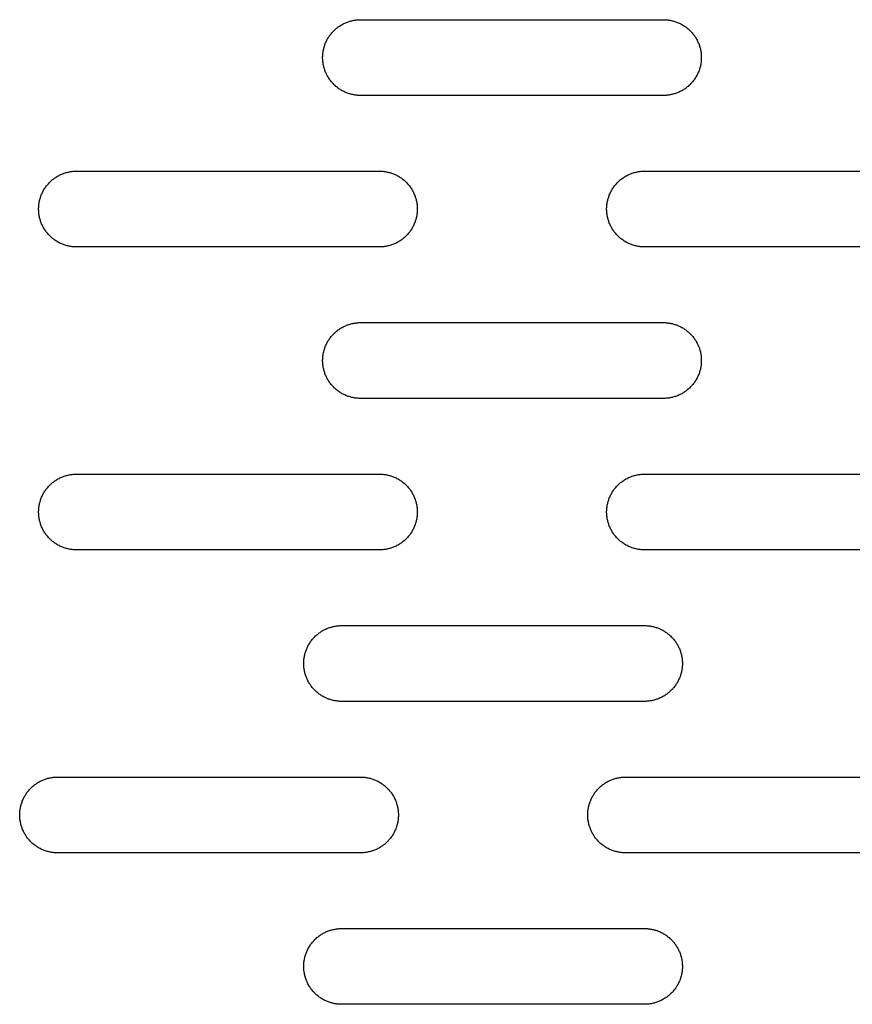
# Model space of a CAD drawing. Units: millimetres. Extents: x -1500 to 25268, y -2790 to 3290.
# Drawn here: x 12183 to 12293, y 125 to 255 of the extents above; entities that cross this region are included whole.
import ezdxf

# ---------------------------------------------------------------- set-up
doc = ezdxf.new("R2010")
doc.units = ezdxf.units.MM
doc.layers.add('FIT2050EZ', color=30, linetype='Continuous', true_color=0xff7f00)

msp = doc.modelspace()

# ---------------------------------------------------------------- linework, layer by layer
at = {"layer": 'FIT2050EZ', "color": 30, "lineweight": -3, "true_color": 0xff7f00}
for points in [[(12228.42, 245), (12228.31, 245), (12228.2, 245), (12228.09, 245.01), (12227.97, 245.02), (12227.86, 245.03), (12227.74, 245.05), (12227.63, 245.06), (12227.51, 245.08), (12227.4, 245.11), (12227.28, 245.13), (12227.16, 245.16), (12227.05, 245.19), (12226.93, 245.23), (12226.81, 245.27), (12226.7, 245.31), (12226.58, 245.35), (12226.47, 245.4), (12226.35, 245.45), (12226.24, 245.5), (12226.13, 245.56), (12226.01, 245.62), (12225.9, 245.68), (12225.79, 245.75), (12225.69, 245.82), (12225.58, 245.89), (12225.48, 245.96), (12225.37, 246.04), (12225.27, 246.12), (12225.17, 246.2), (12225.07, 246.29), (12224.98, 246.37), (12224.89, 246.46), (12224.8, 246.56), (12224.71, 246.65), (12224.62, 246.75), (12224.54, 246.85), (12224.46, 246.95), (12224.38, 247.05), (12224.31, 247.16), (12224.24, 247.26), (12224.17, 247.37), (12224.1, 247.48), (12224.04, 247.59), (12223.98, 247.7), (12223.92, 247.82), (12223.87, 247.93), (12223.82, 248.04), (12223.77, 248.16), (12223.73, 248.28), (12223.69, 248.39), (12223.65, 248.51), (12223.62, 248.62), (12223.58, 248.74), (12223.56, 248.86), (12223.53, 248.97), (12223.51, 249.09), (12223.49, 249.21), (12223.47, 249.32), (12223.45, 249.44), (12223.44, 249.55), (12223.43, 249.66), (12223.43, 249.78), (12223.42, 249.89), (12223.42, 250), (12223.42, 250.11), (12223.43, 250.22), (12223.43, 250.34), (12223.44, 250.45), (12223.45, 250.56), (12223.47, 250.68), (12223.49, 250.79), (12223.51, 250.91), (12223.53, 251.03), (12223.56, 251.14), (12223.58, 251.26), (12223.62, 251.38), (12223.65, 251.49), (12223.69, 251.61), (12223.73, 251.72), (12223.77, 251.84), (12223.82, 251.96), (12223.87, 252.07), (12223.92, 252.18), (12223.98, 252.3), (12224.04, 252.41), (12224.1, 252.52), (12224.17, 252.63), (12224.24, 252.74), (12224.31, 252.84), (12224.38, 252.95), (12224.46, 253.05), (12224.54, 253.15), (12224.62, 253.25), (12224.71, 253.35), (12224.8, 253.44), (12224.89, 253.54), (12224.98, 253.63), (12225.07, 253.71), (12225.17, 253.8), (12225.27, 253.88), (12225.37, 253.96), (12225.48, 254.04), (12225.58, 254.11), (12225.69, 254.18), (12225.79, 254.25), (12225.9, 254.32), (12226.01, 254.38), (12226.13, 254.44), (12226.24, 254.5), (12226.35, 254.55), (12226.47, 254.6), (12226.58, 254.65), (12226.7, 254.69), (12226.81, 254.73), (12226.93, 254.77), (12227.05, 254.81), (12227.16, 254.84), (12227.28, 254.87), (12227.4, 254.89), (12227.51, 254.92), (12227.63, 254.94), (12227.74, 254.95), (12227.86, 254.97), (12227.97, 254.98), (12228.09, 254.99), (12228.2, 255), (12228.31, 255), (12228.42, 255)], [(12228.42, 255), (12268.42, 255)], [(12268.42, 255), (12268.53, 255), (12268.65, 255), (12268.76, 254.99), (12268.87, 254.98), (12268.99, 254.97), (12269.1, 254.95), (12269.22, 254.94), (12269.33, 254.92), (12269.45, 254.89), (12269.57, 254.87), (12269.68, 254.84), (12269.8, 254.81), (12269.92, 254.77), (12270.03, 254.73), (12270.15, 254.69), (12270.26, 254.65), (12270.38, 254.6), (12270.49, 254.55), (12270.61, 254.5), (12270.72, 254.44), (12270.83, 254.38), (12270.94, 254.32), (12271.05, 254.25), (12271.16, 254.18), (12271.27, 254.11), (12271.37, 254.04), (12271.47, 253.96), (12271.57, 253.88), (12271.67, 253.8), (12271.77, 253.71), (12271.87, 253.63), (12271.96, 253.54), (12272.05, 253.44), (12272.14, 253.35), (12272.22, 253.25), (12272.3, 253.15), (12272.38, 253.05), (12272.46, 252.95), (12272.54, 252.84), (12272.61, 252.74), (12272.68, 252.63), (12272.74, 252.52), (12272.8, 252.41), (12272.86, 252.3), (12272.92, 252.18), (12272.97, 252.07), (12273.02, 251.96), (12273.07, 251.84), (12273.12, 251.72), (12273.16, 251.61), (12273.19, 251.49), (12273.23, 251.38), (12273.26, 251.26), (12273.29, 251.14), (12273.32, 251.03), (12273.34, 250.91), (12273.36, 250.79), (12273.38, 250.68), (12273.39, 250.56), (12273.4, 250.45), (12273.41, 250.34), (12273.42, 250.22), (12273.42, 250.11), (12273.42, 250), (12273.42, 249.89), (12273.42, 249.78), (12273.41, 249.66), (12273.4, 249.55), (12273.39, 249.44), (12273.38, 249.32), (12273.36, 249.21), (12273.34, 249.09), (12273.32, 248.97), (12273.29, 248.86), (12273.26, 248.74), (12273.23, 248.62), (12273.19, 248.51), (12273.16, 248.39), (12273.12, 248.28), (12273.07, 248.16), (12273.02, 248.04), (12272.97, 247.93), (12272.92, 247.82), (12272.86, 247.7), (12272.8, 247.59), (12272.74, 247.48), (12272.68, 247.37), (12272.61, 247.26), (12272.54, 247.16), (12272.46, 247.05), (12272.38, 246.95), (12272.3, 246.85), (12272.22, 246.75), (12272.14, 246.65), (12272.05, 246.56), (12271.96, 246.46), (12271.87, 246.37), (12271.77, 246.29), (12271.67, 246.2), (12271.57, 246.12), (12271.47, 246.04), (12271.37, 245.96), (12271.27, 245.89), (12271.16, 245.82), (12271.05, 245.75), (12270.94, 245.68), (12270.83, 245.62), (12270.72, 245.56), (12270.61, 245.5), (12270.49, 245.45), (12270.38, 245.4), (12270.26, 245.35), (12270.15, 245.31), (12270.03, 245.27), (12269.92, 245.23), (12269.8, 245.19), (12269.68, 245.16), (12269.57, 245.13), (12269.45, 245.11), (12269.33, 245.08), (12269.22, 245.06), (12269.1, 245.05), (12268.99, 245.03), (12268.87, 245.02), (12268.76, 245.01), (12268.65, 245), (12268.53, 245), (12268.42, 245)], [(12268.42, 245), (12228.42, 245)], [(12190.92, 225), (12190.81, 225), (12190.7, 225), (12190.59, 225.01), (12190.47, 225.02), (12190.36, 225.03), (12190.24, 225.05), (12190.13, 225.06), (12190.01, 225.08), (12189.9, 225.11), (12189.78, 225.13), (12189.66, 225.16), (12189.55, 225.19), (12189.43, 225.23), (12189.31, 225.27), (12189.2, 225.31), (12189.08, 225.35), (12188.97, 225.4), (12188.85, 225.45), (12188.74, 225.5), (12188.63, 225.56), (12188.51, 225.62), (12188.4, 225.68), (12188.29, 225.75), (12188.19, 225.82), (12188.08, 225.89), (12187.98, 225.96), (12187.87, 226.04), (12187.77, 226.12), (12187.67, 226.2), (12187.57, 226.29), (12187.48, 226.37), (12187.39, 226.46), (12187.3, 226.56), (12187.21, 226.65), (12187.12, 226.75), (12187.04, 226.85), (12186.96, 226.95), (12186.88, 227.05), (12186.81, 227.16), (12186.74, 227.26), (12186.67, 227.37), (12186.6, 227.48), (12186.54, 227.59), (12186.48, 227.7), (12186.42, 227.82), (12186.37, 227.93), (12186.32, 228.04), (12186.27, 228.16), (12186.23, 228.28), (12186.19, 228.39), (12186.15, 228.51), (12186.12, 228.62), (12186.08, 228.74), (12186.06, 228.86), (12186.03, 228.97), (12186.01, 229.09), (12185.99, 229.21), (12185.97, 229.32), (12185.95, 229.44), (12185.94, 229.55), (12185.93, 229.66), (12185.93, 229.78), (12185.92, 229.89), (12185.92, 230), (12185.92, 230.11), (12185.93, 230.22), (12185.93, 230.34), (12185.94, 230.45), (12185.95, 230.56), (12185.97, 230.68), (12185.99, 230.79), (12186.01, 230.91), (12186.03, 231.03), (12186.06, 231.14), (12186.08, 231.26), (12186.12, 231.38), (12186.15, 231.49), (12186.19, 231.61), (12186.23, 231.72), (12186.27, 231.84), (12186.32, 231.96), (12186.37, 232.07), (12186.42, 232.18), (12186.48, 232.3), (12186.54, 232.41), (12186.6, 232.52), (12186.67, 232.63), (12186.74, 232.74), (12186.81, 232.84), (12186.88, 232.95), (12186.96, 233.05), (12187.04, 233.15), (12187.12, 233.25), (12187.21, 233.35), (12187.3, 233.44), (12187.39, 233.54), (12187.48, 233.63), (12187.57, 233.71), (12187.67, 233.8), (12187.77, 233.88), (12187.87, 233.96), (12187.98, 234.04), (12188.08, 234.11), (12188.19, 234.18), (12188.29, 234.25), (12188.4, 234.32), (12188.51, 234.38), (12188.63, 234.44), (12188.74, 234.5), (12188.85, 234.55), (12188.97, 234.6), (12189.08, 234.65), (12189.2, 234.69), (12189.31, 234.73), (12189.43, 234.77), (12189.55, 234.81), (12189.66, 234.84), (12189.78, 234.87), (12189.9, 234.89), (12190.01, 234.92), (12190.13, 234.94), (12190.24, 234.95), (12190.36, 234.97), (12190.47, 234.98), (12190.59, 234.99), (12190.7, 235), (12190.81, 235), (12190.92, 235)], [(12190.92, 235), (12230.92, 235)], [(12230.92, 235), (12231.03, 235), (12231.15, 235), (12231.26, 234.99), (12231.37, 234.98), (12231.49, 234.97), (12231.6, 234.95), (12231.72, 234.94), (12231.83, 234.92), (12231.95, 234.89), (12232.07, 234.87), (12232.18, 234.84), (12232.3, 234.81), (12232.42, 234.77), (12232.53, 234.73), (12232.65, 234.69), (12232.76, 234.65), (12232.88, 234.6), (12232.99, 234.55), (12233.11, 234.5), (12233.22, 234.44), (12233.33, 234.38), (12233.44, 234.32), (12233.55, 234.25), (12233.66, 234.18), (12233.77, 234.11), (12233.87, 234.04), (12233.97, 233.96), (12234.07, 233.88), (12234.17, 233.8), (12234.27, 233.71), (12234.37, 233.63), (12234.46, 233.54), (12234.55, 233.44), (12234.64, 233.35), (12234.72, 233.25), (12234.8, 233.15), (12234.88, 233.05), (12234.96, 232.95), (12235.04, 232.84), (12235.11, 232.74), (12235.18, 232.63), (12235.24, 232.52), (12235.3, 232.41), (12235.36, 232.3), (12235.42, 232.18), (12235.47, 232.07), (12235.52, 231.96), (12235.57, 231.84), (12235.62, 231.72), (12235.66, 231.61), (12235.69, 231.49), (12235.73, 231.38), (12235.76, 231.26), (12235.79, 231.14), (12235.82, 231.03), (12235.84, 230.91), (12235.86, 230.79), (12235.88, 230.68), (12235.89, 230.56), (12235.9, 230.45), (12235.91, 230.34), (12235.92, 230.22), (12235.92, 230.11), (12235.92, 230), (12235.92, 229.89), (12235.92, 229.78), (12235.91, 229.66), (12235.9, 229.55), (12235.89, 229.44), (12235.88, 229.32), (12235.86, 229.21), (12235.84, 229.09), (12235.82, 228.97), (12235.79, 228.86), (12235.76, 228.74), (12235.73, 228.62), (12235.69, 228.51), (12235.66, 228.39), (12235.62, 228.28), (12235.57, 228.16), (12235.52, 228.04), (12235.47, 227.93), (12235.42, 227.82), (12235.36, 227.7), (12235.3, 227.59), (12235.24, 227.48), (12235.18, 227.37), (12235.11, 227.26), (12235.04, 227.16), (12234.96, 227.05), (12234.88, 226.95), (12234.8, 226.85), (12234.72, 226.75), (12234.64, 226.65), (12234.55, 226.56), (12234.46, 226.46), (12234.37, 226.37), (12234.27, 226.29), (12234.17, 226.2), (12234.07, 226.12), (12233.97, 226.04), (12233.87, 225.96), (12233.77, 225.89), (12233.66, 225.82), (12233.55, 225.75), (12233.44, 225.68), (12233.33, 225.62), (12233.22, 225.56), (12233.11, 225.5), (12232.99, 225.45), (12232.88, 225.4), (12232.76, 225.35), (12232.65, 225.31), (12232.53, 225.27), (12232.42, 225.23), (12232.3, 225.19), (12232.18, 225.16), (12232.07, 225.13), (12231.95, 225.11), (12231.83, 225.08), (12231.72, 225.06), (12231.6, 225.05), (12231.49, 225.03), (12231.37, 225.02), (12231.26, 225.01), (12231.15, 225), (12231.03, 225), (12230.92, 225)], [(12265.92, 225), (12265.81, 225), (12265.7, 225), (12265.59, 225.01), (12265.47, 225.02), (12265.36, 225.03), (12265.24, 225.05), (12265.13, 225.06), (12265.01, 225.08), (12264.9, 225.11), (12264.78, 225.13), (12264.66, 225.16), (12264.55, 225.19), (12264.43, 225.23), (12264.31, 225.27), (12264.2, 225.31), (12264.08, 225.35), (12263.97, 225.4), (12263.85, 225.45), (12263.74, 225.5), (12263.63, 225.56), (12263.51, 225.62), (12263.4, 225.68), (12263.29, 225.75), (12263.19, 225.82), (12263.08, 225.89), (12262.98, 225.96), (12262.87, 226.04), (12262.77, 226.12), (12262.67, 226.2), (12262.57, 226.29), (12262.48, 226.37), (12262.39, 226.46), (12262.3, 226.56), (12262.21, 226.65), (12262.12, 226.75), (12262.04, 226.85), (12261.96, 226.95), (12261.88, 227.05), (12261.81, 227.16), (12261.74, 227.26), (12261.67, 227.37), (12261.6, 227.48), (12261.54, 227.59), (12261.48, 227.7), (12261.42, 227.82), (12261.37, 227.93), (12261.32, 228.04), (12261.27, 228.16), (12261.23, 228.28), (12261.19, 228.39), (12261.15, 228.51), (12261.12, 228.62), (12261.08, 228.74), (12261.06, 228.86), (12261.03, 228.97), (12261.01, 229.09), (12260.99, 229.21), (12260.97, 229.32), (12260.95, 229.44), (12260.94, 229.55), (12260.93, 229.66), (12260.93, 229.78), (12260.92, 229.89), (12260.92, 230), (12260.92, 230.11), (12260.93, 230.22), (12260.93, 230.34), (12260.94, 230.45), (12260.95, 230.56), (12260.97, 230.68), (12260.99, 230.79), (12261.01, 230.91), (12261.03, 231.03), (12261.06, 231.14), (12261.08, 231.26), (12261.12, 231.38), (12261.15, 231.49), (12261.19, 231.61), (12261.23, 231.72), (12261.27, 231.84), (12261.32, 231.96), (12261.37, 232.07), (12261.42, 232.18), (12261.48, 232.3), (12261.54, 232.41), (12261.6, 232.52), (12261.67, 232.63), (12261.74, 232.74), (12261.81, 232.84), (12261.88, 232.95), (12261.96, 233.05), (12262.04, 233.15), (12262.12, 233.25), (12262.21, 233.35), (12262.3, 233.44), (12262.39, 233.54), (12262.48, 233.63), (12262.57, 233.71), (12262.67, 233.8), (12262.77, 233.88), (12262.87, 233.96), (12262.98, 234.04), (12263.08, 234.11), (12263.19, 234.18), (12263.29, 234.25), (12263.4, 234.32), (12263.51, 234.38), (12263.63, 234.44), (12263.74, 234.5), (12263.85, 234.55), (12263.97, 234.6), (12264.08, 234.65), (12264.2, 234.69), (12264.31, 234.73), (12264.43, 234.77), (12264.55, 234.81), (12264.66, 234.84), (12264.78, 234.87), (12264.9, 234.89), (12265.01, 234.92), (12265.13, 234.94), (12265.24, 234.95), (12265.36, 234.97), (12265.47, 234.98), (12265.59, 234.99), (12265.7, 235), (12265.81, 235), (12265.92, 235)], [(12265.92, 235), (12305.92, 235)], [(12230.92, 225), (12190.92, 225)], [(12305.92, 225), (12265.92, 225)], [(12228.42, 205), (12228.31, 205), (12228.2, 205), (12228.09, 205.01), (12227.97, 205.02), (12227.86, 205.03), (12227.74, 205.05), (12227.63, 205.06), (12227.51, 205.08), (12227.4, 205.11), (12227.28, 205.13), (12227.16, 205.16), (12227.05, 205.19), (12226.93, 205.23), (12226.81, 205.27), (12226.7, 205.31), (12226.58, 205.35), (12226.47, 205.4), (12226.35, 205.45), (12226.24, 205.5), (12226.13, 205.56), (12226.01, 205.62), (12225.9, 205.68), (12225.79, 205.75), (12225.69, 205.82), (12225.58, 205.89), (12225.48, 205.96), (12225.37, 206.04), (12225.27, 206.12), (12225.17, 206.2), (12225.07, 206.29), (12224.98, 206.37), (12224.89, 206.46), (12224.8, 206.56), (12224.71, 206.65), (12224.62, 206.75), (12224.54, 206.85), (12224.46, 206.95), (12224.38, 207.05), (12224.31, 207.16), (12224.24, 207.26), (12224.17, 207.37), (12224.1, 207.48), (12224.04, 207.59), (12223.98, 207.7), (12223.92, 207.82), (12223.87, 207.93), (12223.82, 208.04), (12223.77, 208.16), (12223.73, 208.28), (12223.69, 208.39), (12223.65, 208.51), (12223.62, 208.62), (12223.58, 208.74), (12223.56, 208.86), (12223.53, 208.97), (12223.51, 209.09), (12223.49, 209.21), (12223.47, 209.32), (12223.45, 209.44), (12223.44, 209.55), (12223.43, 209.66), (12223.43, 209.78), (12223.42, 209.89), (12223.42, 210), (12223.42, 210.11), (12223.43, 210.22), (12223.43, 210.34), (12223.44, 210.45), (12223.45, 210.56), (12223.47, 210.68), (12223.49, 210.79), (12223.51, 210.91), (12223.53, 211.03), (12223.56, 211.14), (12223.58, 211.26), (12223.62, 211.38), (12223.65, 211.49), (12223.69, 211.61), (12223.73, 211.72), (12223.77, 211.84), (12223.82, 211.96), (12223.87, 212.07), (12223.92, 212.18), (12223.98, 212.3), (12224.04, 212.41), (12224.1, 212.52), (12224.17, 212.63), (12224.24, 212.74), (12224.31, 212.84), (12224.38, 212.95), (12224.46, 213.05), (12224.54, 213.15), (12224.62, 213.25), (12224.71, 213.35), (12224.8, 213.44), (12224.89, 213.54), (12224.98, 213.63), (12225.07, 213.71), (12225.17, 213.8), (12225.27, 213.88), (12225.37, 213.96), (12225.48, 214.04), (12225.58, 214.11), (12225.69, 214.18), (12225.79, 214.25), (12225.9, 214.32), (12226.01, 214.38), (12226.13, 214.44), (12226.24, 214.5), (12226.35, 214.55), (12226.47, 214.6), (12226.58, 214.65), (12226.7, 214.69), (12226.81, 214.73), (12226.93, 214.77), (12227.05, 214.81), (12227.16, 214.84), (12227.28, 214.87), (12227.4, 214.89), (12227.51, 214.92), (12227.63, 214.94), (12227.74, 214.95), (12227.86, 214.97), (12227.97, 214.98), (12228.09, 214.99), (12228.2, 215), (12228.31, 215), (12228.42, 215)], [(12228.42, 215), (12268.42, 215)], [(12268.42, 215), (12268.53, 215), (12268.65, 215), (12268.76, 214.99), (12268.87, 214.98), (12268.99, 214.97), (12269.1, 214.95), (12269.22, 214.94), (12269.33, 214.92), (12269.45, 214.89), (12269.57, 214.87), (12269.68, 214.84), (12269.8, 214.81), (12269.92, 214.77), (12270.03, 214.73), (12270.15, 214.69), (12270.26, 214.65), (12270.38, 214.6), (12270.49, 214.55), (12270.61, 214.5), (12270.72, 214.44), (12270.83, 214.38), (12270.94, 214.32), (12271.05, 214.25), (12271.16, 214.18), (12271.27, 214.11), (12271.37, 214.04), (12271.47, 213.96), (12271.57, 213.88), (12271.67, 213.8), (12271.77, 213.71), (12271.87, 213.63), (12271.96, 213.54), (12272.05, 213.44), (12272.14, 213.35), (12272.22, 213.25), (12272.3, 213.15), (12272.38, 213.05), (12272.46, 212.95), (12272.54, 212.84), (12272.61, 212.74), (12272.68, 212.63), (12272.74, 212.52), (12272.8, 212.41), (12272.86, 212.3), (12272.92, 212.18), (12272.97, 212.07), (12273.02, 211.96), (12273.07, 211.84), (12273.12, 211.72), (12273.16, 211.61), (12273.19, 211.49), (12273.23, 211.38), (12273.26, 211.26), (12273.29, 211.14), (12273.32, 211.03), (12273.34, 210.91), (12273.36, 210.79), (12273.38, 210.68), (12273.39, 210.56), (12273.4, 210.45), (12273.41, 210.34), (12273.42, 210.22), (12273.42, 210.11), (12273.42, 210), (12273.42, 209.89), (12273.42, 209.78), (12273.41, 209.66), (12273.4, 209.55), (12273.39, 209.44), (12273.38, 209.32), (12273.36, 209.21), (12273.34, 209.09), (12273.32, 208.97), (12273.29, 208.86), (12273.26, 208.74), (12273.23, 208.62), (12273.19, 208.51), (12273.16, 208.39), (12273.12, 208.28), (12273.07, 208.16), (12273.02, 208.04), (12272.97, 207.93), (12272.92, 207.82), (12272.86, 207.7), (12272.8, 207.59), (12272.74, 207.48), (12272.68, 207.37), (12272.61, 207.26), (12272.54, 207.16), (12272.46, 207.05), (12272.38, 206.95), (12272.3, 206.85), (12272.22, 206.75), (12272.14, 206.65), (12272.05, 206.56), (12271.96, 206.46), (12271.87, 206.37), (12271.77, 206.29), (12271.67, 206.2), (12271.57, 206.12), (12271.47, 206.04), (12271.37, 205.96), (12271.27, 205.89), (12271.16, 205.82), (12271.05, 205.75), (12270.94, 205.68), (12270.83, 205.62), (12270.72, 205.56), (12270.61, 205.5), (12270.49, 205.45), (12270.38, 205.4), (12270.26, 205.35), (12270.15, 205.31), (12270.03, 205.27), (12269.92, 205.23), (12269.8, 205.19), (12269.68, 205.16), (12269.57, 205.13), (12269.45, 205.11), (12269.33, 205.08), (12269.22, 205.06), (12269.1, 205.05), (12268.99, 205.03), (12268.87, 205.02), (12268.76, 205.01), (12268.65, 205), (12268.53, 205), (12268.42, 205)], [(12268.42, 205), (12228.42, 205)], [(12190.92, 185), (12190.81, 185), (12190.7, 185), (12190.59, 185.01), (12190.47, 185.02), (12190.36, 185.03), (12190.24, 185.05), (12190.13, 185.06), (12190.01, 185.08), (12189.9, 185.11), (12189.78, 185.13), (12189.66, 185.16), (12189.55, 185.19), (12189.43, 185.23), (12189.31, 185.27), (12189.2, 185.31), (12189.08, 185.35), (12188.97, 185.4), (12188.85, 185.45), (12188.74, 185.5), (12188.63, 185.56), (12188.51, 185.62), (12188.4, 185.68), (12188.29, 185.75), (12188.19, 185.82), (12188.08, 185.89), (12187.98, 185.96), (12187.87, 186.04), (12187.77, 186.12), (12187.67, 186.2), (12187.57, 186.29), (12187.48, 186.37), (12187.39, 186.46), (12187.3, 186.56), (12187.21, 186.65), (12187.12, 186.75), (12187.04, 186.85), (12186.96, 186.95), (12186.88, 187.05), (12186.81, 187.16), (12186.74, 187.26), (12186.67, 187.37), (12186.6, 187.48), (12186.54, 187.59), (12186.48, 187.7), (12186.42, 187.82), (12186.37, 187.93), (12186.32, 188.04), (12186.27, 188.16), (12186.23, 188.28), (12186.19, 188.39), (12186.15, 188.51), (12186.12, 188.62), (12186.08, 188.74), (12186.06, 188.86), (12186.03, 188.97), (12186.01, 189.09), (12185.99, 189.21), (12185.97, 189.32), (12185.95, 189.44), (12185.94, 189.55), (12185.93, 189.66), (12185.93, 189.78), (12185.92, 189.89), (12185.92, 190), (12185.92, 190.11), (12185.93, 190.22), (12185.93, 190.34), (12185.94, 190.45), (12185.95, 190.56), (12185.97, 190.68), (12185.99, 190.79), (12186.01, 190.91), (12186.03, 191.03), (12186.06, 191.14), (12186.08, 191.26), (12186.12, 191.38), (12186.15, 191.49), (12186.19, 191.61), (12186.23, 191.72), (12186.27, 191.84), (12186.32, 191.96), (12186.37, 192.07), (12186.42, 192.18), (12186.48, 192.3), (12186.54, 192.41), (12186.6, 192.52), (12186.67, 192.63), (12186.74, 192.74), (12186.81, 192.84), (12186.88, 192.95), (12186.96, 193.05), (12187.04, 193.15), (12187.12, 193.25), (12187.21, 193.35), (12187.3, 193.44), (12187.39, 193.54), (12187.48, 193.63), (12187.57, 193.71), (12187.67, 193.8), (12187.77, 193.88), (12187.87, 193.96), (12187.98, 194.04), (12188.08, 194.11), (12188.19, 194.18), (12188.29, 194.25), (12188.4, 194.32), (12188.51, 194.38), (12188.63, 194.44), (12188.74, 194.5), (12188.85, 194.55), (12188.97, 194.6), (12189.08, 194.65), (12189.2, 194.69), (12189.31, 194.73), (12189.43, 194.77), (12189.55, 194.81), (12189.66, 194.84), (12189.78, 194.87), (12189.9, 194.89), (12190.01, 194.92), (12190.13, 194.94), (12190.24, 194.95), (12190.36, 194.97), (12190.47, 194.98), (12190.59, 194.99), (12190.7, 195), (12190.81, 195), (12190.92, 195)], [(12190.92, 195), (12230.92, 195)], [(12230.92, 195), (12231.03, 195), (12231.15, 195), (12231.26, 194.99), (12231.37, 194.98), (12231.49, 194.97), (12231.6, 194.95), (12231.72, 194.94), (12231.83, 194.92), (12231.95, 194.89), (12232.07, 194.87), (12232.18, 194.84), (12232.3, 194.81), (12232.42, 194.77), (12232.53, 194.73), (12232.65, 194.69), (12232.76, 194.65), (12232.88, 194.6), (12232.99, 194.55), (12233.11, 194.5), (12233.22, 194.44), (12233.33, 194.38), (12233.44, 194.32), (12233.55, 194.25), (12233.66, 194.18), (12233.77, 194.11), (12233.87, 194.04), (12233.97, 193.96), (12234.07, 193.88), (12234.17, 193.8), (12234.27, 193.71), (12234.37, 193.63), (12234.46, 193.54), (12234.55, 193.44), (12234.64, 193.35), (12234.72, 193.25), (12234.8, 193.15), (12234.88, 193.05), (12234.96, 192.95), (12235.04, 192.84), (12235.11, 192.74), (12235.18, 192.63), (12235.24, 192.52), (12235.3, 192.41), (12235.36, 192.3), (12235.42, 192.18), (12235.47, 192.07), (12235.52, 191.96), (12235.57, 191.84), (12235.62, 191.72), (12235.66, 191.61), (12235.69, 191.49), (12235.73, 191.38), (12235.76, 191.26), (12235.79, 191.14), (12235.82, 191.03), (12235.84, 190.91), (12235.86, 190.79), (12235.88, 190.68), (12235.89, 190.56), (12235.9, 190.45), (12235.91, 190.34), (12235.92, 190.22), (12235.92, 190.11), (12235.92, 190), (12235.92, 189.89), (12235.92, 189.78), (12235.91, 189.66), (12235.9, 189.55), (12235.89, 189.44), (12235.88, 189.32), (12235.86, 189.21), (12235.84, 189.09), (12235.82, 188.97), (12235.79, 188.86), (12235.76, 188.74), (12235.73, 188.62), (12235.69, 188.51), (12235.66, 188.39), (12235.62, 188.28), (12235.57, 188.16), (12235.52, 188.04), (12235.47, 187.93), (12235.42, 187.82), (12235.36, 187.7), (12235.3, 187.59), (12235.24, 187.48), (12235.18, 187.37), (12235.11, 187.26), (12235.04, 187.16), (12234.96, 187.05), (12234.88, 186.95), (12234.8, 186.85), (12234.72, 186.75), (12234.64, 186.65), (12234.55, 186.56), (12234.46, 186.46), (12234.37, 186.37), (12234.27, 186.29), (12234.17, 186.2), (12234.07, 186.12), (12233.97, 186.04), (12233.87, 185.96), (12233.77, 185.89), (12233.66, 185.82), (12233.55, 185.75), (12233.44, 185.68), (12233.33, 185.62), (12233.22, 185.56), (12233.11, 185.5), (12232.99, 185.45), (12232.88, 185.4), (12232.76, 185.35), (12232.65, 185.31), (12232.53, 185.27), (12232.42, 185.23), (12232.3, 185.19), (12232.18, 185.16), (12232.07, 185.13), (12231.95, 185.11), (12231.83, 185.08), (12231.72, 185.06), (12231.6, 185.05), (12231.49, 185.03), (12231.37, 185.02), (12231.26, 185.01), (12231.15, 185), (12231.03, 185), (12230.92, 185)], [(12265.92, 185), (12265.81, 185), (12265.7, 185), (12265.59, 185.01), (12265.47, 185.02), (12265.36, 185.03), (12265.24, 185.05), (12265.13, 185.06), (12265.01, 185.08), (12264.9, 185.11), (12264.78, 185.13), (12264.66, 185.16), (12264.55, 185.19), (12264.43, 185.23), (12264.31, 185.27), (12264.2, 185.31), (12264.08, 185.35), (12263.97, 185.4), (12263.85, 185.45), (12263.74, 185.5), (12263.63, 185.56), (12263.51, 185.62), (12263.4, 185.68), (12263.29, 185.75), (12263.19, 185.82), (12263.08, 185.89), (12262.98, 185.96), (12262.87, 186.04), (12262.77, 186.12), (12262.67, 186.2), (12262.57, 186.29), (12262.48, 186.37), (12262.39, 186.46), (12262.3, 186.56), (12262.21, 186.65), (12262.12, 186.75), (12262.04, 186.85), (12261.96, 186.95), (12261.88, 187.05), (12261.81, 187.16), (12261.74, 187.26), (12261.67, 187.37), (12261.6, 187.48), (12261.54, 187.59), (12261.48, 187.7), (12261.42, 187.82), (12261.37, 187.93), (12261.32, 188.04), (12261.27, 188.16), (12261.23, 188.28), (12261.19, 188.39), (12261.15, 188.51), (12261.12, 188.62), (12261.08, 188.74), (12261.06, 188.86), (12261.03, 188.97), (12261.01, 189.09), (12260.99, 189.21), (12260.97, 189.32), (12260.95, 189.44), (12260.94, 189.55), (12260.93, 189.66), (12260.93, 189.78), (12260.92, 189.89), (12260.92, 190), (12260.92, 190.11), (12260.93, 190.22), (12260.93, 190.34), (12260.94, 190.45), (12260.95, 190.56), (12260.97, 190.68), (12260.99, 190.79), (12261.01, 190.91), (12261.03, 191.03), (12261.06, 191.14), (12261.08, 191.26), (12261.12, 191.38), (12261.15, 191.49), (12261.19, 191.61), (12261.23, 191.72), (12261.27, 191.84), (12261.32, 191.96), (12261.37, 192.07), (12261.42, 192.18), (12261.48, 192.3), (12261.54, 192.41), (12261.6, 192.52), (12261.67, 192.63), (12261.74, 192.74), (12261.81, 192.84), (12261.88, 192.95), (12261.96, 193.05), (12262.04, 193.15), (12262.12, 193.25), (12262.21, 193.35), (12262.3, 193.44), (12262.39, 193.54), (12262.48, 193.63), (12262.57, 193.71), (12262.67, 193.8), (12262.77, 193.88), (12262.87, 193.96), (12262.98, 194.04), (12263.08, 194.11), (12263.19, 194.18), (12263.29, 194.25), (12263.4, 194.32), (12263.51, 194.38), (12263.63, 194.44), (12263.74, 194.5), (12263.85, 194.55), (12263.97, 194.6), (12264.08, 194.65), (12264.2, 194.69), (12264.31, 194.73), (12264.43, 194.77), (12264.55, 194.81), (12264.66, 194.84), (12264.78, 194.87), (12264.9, 194.89), (12265.01, 194.92), (12265.13, 194.94), (12265.24, 194.95), (12265.36, 194.97), (12265.47, 194.98), (12265.59, 194.99), (12265.7, 195), (12265.81, 195), (12265.92, 195)], [(12265.92, 195), (12305.92, 195)], [(12230.92, 185), (12190.92, 185)], [(12305.92, 185), (12265.92, 185)], [(12225.92, 165), (12225.81, 165), (12225.7, 165), (12225.59, 165.01), (12225.47, 165.02), (12225.36, 165.03), (12225.24, 165.05), (12225.13, 165.06), (12225.01, 165.08), (12224.9, 165.11), (12224.78, 165.13), (12224.66, 165.16), (12224.55, 165.19), (12224.43, 165.23), (12224.31, 165.27), (12224.2, 165.31), (12224.08, 165.35), (12223.97, 165.4), (12223.85, 165.45), (12223.74, 165.5), (12223.63, 165.56), (12223.51, 165.62), (12223.4, 165.68), (12223.29, 165.75), (12223.19, 165.82), (12223.08, 165.89), (12222.98, 165.96), (12222.87, 166.04), (12222.77, 166.12), (12222.67, 166.2), (12222.57, 166.29), (12222.48, 166.37), (12222.39, 166.46), (12222.3, 166.56), (12222.21, 166.65), (12222.12, 166.75), (12222.04, 166.85), (12221.96, 166.95), (12221.88, 167.05), (12221.81, 167.16), (12221.74, 167.26), (12221.67, 167.37), (12221.6, 167.48), (12221.54, 167.59), (12221.48, 167.7), (12221.42, 167.82), (12221.37, 167.93), (12221.32, 168.04), (12221.27, 168.16), (12221.23, 168.28), (12221.19, 168.39), (12221.15, 168.51), (12221.12, 168.62), (12221.08, 168.74), (12221.06, 168.86), (12221.03, 168.97), (12221.01, 169.09), (12220.99, 169.21), (12220.97, 169.32), (12220.95, 169.44), (12220.94, 169.55), (12220.93, 169.66), (12220.93, 169.78), (12220.92, 169.89), (12220.92, 170), (12220.92, 170.11), (12220.93, 170.22), (12220.93, 170.34), (12220.94, 170.45), (12220.95, 170.56), (12220.97, 170.68), (12220.99, 170.79), (12221.01, 170.91), (12221.03, 171.03), (12221.06, 171.14), (12221.08, 171.26), (12221.12, 171.38), (12221.15, 171.49), (12221.19, 171.61), (12221.23, 171.72), (12221.27, 171.84), (12221.32, 171.96), (12221.37, 172.07), (12221.42, 172.18), (12221.48, 172.3), (12221.54, 172.41), (12221.6, 172.52), (12221.67, 172.63), (12221.74, 172.74), (12221.81, 172.84), (12221.88, 172.95), (12221.96, 173.05), (12222.04, 173.15), (12222.12, 173.25), (12222.21, 173.35), (12222.3, 173.44), (12222.39, 173.54), (12222.48, 173.63), (12222.57, 173.71), (12222.67, 173.8), (12222.77, 173.88), (12222.87, 173.96), (12222.98, 174.04), (12223.08, 174.11), (12223.19, 174.18), (12223.29, 174.25), (12223.4, 174.32), (12223.51, 174.38), (12223.63, 174.44), (12223.74, 174.5), (12223.85, 174.55), (12223.97, 174.6), (12224.08, 174.65), (12224.2, 174.69), (12224.31, 174.73), (12224.43, 174.77), (12224.55, 174.81), (12224.66, 174.84), (12224.78, 174.87), (12224.9, 174.89), (12225.01, 174.92), (12225.13, 174.94), (12225.24, 174.95), (12225.36, 174.97), (12225.47, 174.98), (12225.59, 174.99), (12225.7, 175), (12225.81, 175), (12225.92, 175)], [(12225.92, 175), (12265.92, 175)], [(12265.92, 175), (12266.03, 175), (12266.15, 175), (12266.26, 174.99), (12266.37, 174.98), (12266.49, 174.97), (12266.6, 174.95), (12266.72, 174.94), (12266.83, 174.92), (12266.95, 174.89), (12267.07, 174.87), (12267.18, 174.84), (12267.3, 174.81), (12267.42, 174.77), (12267.53, 174.73), (12267.65, 174.69), (12267.76, 174.65), (12267.88, 174.6), (12267.99, 174.55), (12268.11, 174.5), (12268.22, 174.44), (12268.33, 174.38), (12268.44, 174.32), (12268.55, 174.25), (12268.66, 174.18), (12268.77, 174.11), (12268.87, 174.04), (12268.97, 173.96), (12269.07, 173.88), (12269.17, 173.8), (12269.27, 173.71), (12269.37, 173.63), (12269.46, 173.54), (12269.55, 173.44), (12269.64, 173.35), (12269.72, 173.25), (12269.8, 173.15), (12269.88, 173.05), (12269.96, 172.95), (12270.04, 172.84), (12270.11, 172.74), (12270.18, 172.63), (12270.24, 172.52), (12270.3, 172.41), (12270.36, 172.3), (12270.42, 172.18), (12270.47, 172.07), (12270.52, 171.96), (12270.57, 171.84), (12270.62, 171.72), (12270.66, 171.61), (12270.69, 171.49), (12270.73, 171.38), (12270.76, 171.26), (12270.79, 171.14), (12270.82, 171.03), (12270.84, 170.91), (12270.86, 170.79), (12270.88, 170.68), (12270.89, 170.56), (12270.9, 170.45), (12270.91, 170.34), (12270.92, 170.22), (12270.92, 170.11), (12270.92, 170), (12270.92, 169.89), (12270.92, 169.78), (12270.91, 169.66), (12270.9, 169.55), (12270.89, 169.44), (12270.88, 169.32), (12270.86, 169.21), (12270.84, 169.09), (12270.82, 168.97), (12270.79, 168.86), (12270.76, 168.74), (12270.73, 168.62), (12270.69, 168.51), (12270.66, 168.39), (12270.62, 168.28), (12270.57, 168.16), (12270.52, 168.04), (12270.47, 167.93), (12270.42, 167.82), (12270.36, 167.7), (12270.3, 167.59), (12270.24, 167.48), (12270.18, 167.37), (12270.11, 167.26), (12270.04, 167.16), (12269.96, 167.05), (12269.88, 166.95), (12269.8, 166.85), (12269.72, 166.75), (12269.64, 166.65), (12269.55, 166.56), (12269.46, 166.46), (12269.37, 166.37), (12269.27, 166.29), (12269.17, 166.2), (12269.07, 166.12), (12268.97, 166.04), (12268.87, 165.96), (12268.77, 165.89), (12268.66, 165.82), (12268.55, 165.75), (12268.44, 165.68), (12268.33, 165.62), (12268.22, 165.56), (12268.11, 165.5), (12267.99, 165.45), (12267.88, 165.4), (12267.76, 165.35), (12267.65, 165.31), (12267.53, 165.27), (12267.42, 165.23), (12267.3, 165.19), (12267.18, 165.16), (12267.07, 165.13), (12266.95, 165.11), (12266.83, 165.08), (12266.72, 165.06), (12266.6, 165.05), (12266.49, 165.03), (12266.37, 165.02), (12266.26, 165.01), (12266.15, 165), (12266.03, 165), (12265.92, 165)], [(12265.92, 165), (12225.92, 165)], [(12188.42, 145), (12188.31, 145), (12188.2, 145), (12188.09, 145.01), (12187.97, 145.02), (12187.86, 145.03), (12187.74, 145.05), (12187.63, 145.06), (12187.51, 145.08), (12187.4, 145.11), (12187.28, 145.13), (12187.16, 145.16), (12187.05, 145.19), (12186.93, 145.23), (12186.81, 145.27), (12186.7, 145.31), (12186.58, 145.35), (12186.47, 145.4), (12186.35, 145.45), (12186.24, 145.5), (12186.13, 145.56), (12186.01, 145.62), (12185.9, 145.68), (12185.79, 145.75), (12185.69, 145.82), (12185.58, 145.89), (12185.48, 145.96), (12185.37, 146.04), (12185.27, 146.12), (12185.17, 146.2), (12185.07, 146.29), (12184.98, 146.37), (12184.89, 146.46), (12184.8, 146.56), (12184.71, 146.65), (12184.62, 146.75), (12184.54, 146.85), (12184.46, 146.95), (12184.38, 147.05), (12184.31, 147.16), (12184.24, 147.26), (12184.17, 147.37), (12184.1, 147.48), (12184.04, 147.59), (12183.98, 147.7), (12183.92, 147.82), (12183.87, 147.93), (12183.82, 148.04), (12183.77, 148.16), (12183.73, 148.28), (12183.69, 148.39), (12183.65, 148.51), (12183.62, 148.62), (12183.58, 148.74), (12183.56, 148.86), (12183.53, 148.97), (12183.51, 149.09), (12183.49, 149.21), (12183.47, 149.32), (12183.45, 149.44), (12183.44, 149.55), (12183.43, 149.66), (12183.43, 149.78), (12183.42, 149.89), (12183.42, 150), (12183.42, 150.11), (12183.43, 150.22), (12183.43, 150.34), (12183.44, 150.45), (12183.45, 150.56), (12183.47, 150.68), (12183.49, 150.79), (12183.51, 150.91), (12183.53, 151.03), (12183.56, 151.14), (12183.58, 151.26), (12183.62, 151.38), (12183.65, 151.49), (12183.69, 151.61), (12183.73, 151.72), (12183.77, 151.84), (12183.82, 151.96), (12183.87, 152.07), (12183.92, 152.18), (12183.98, 152.3), (12184.04, 152.41), (12184.1, 152.52), (12184.17, 152.63), (12184.24, 152.74), (12184.31, 152.84), (12184.38, 152.95), (12184.46, 153.05), (12184.54, 153.15), (12184.62, 153.25), (12184.71, 153.35), (12184.8, 153.44), (12184.89, 153.54), (12184.98, 153.63), (12185.07, 153.71), (12185.17, 153.8), (12185.27, 153.88), (12185.37, 153.96), (12185.48, 154.04), (12185.58, 154.11), (12185.69, 154.18), (12185.79, 154.25), (12185.9, 154.32), (12186.01, 154.38), (12186.13, 154.44), (12186.24, 154.5), (12186.35, 154.55), (12186.47, 154.6), (12186.58, 154.65), (12186.7, 154.69), (12186.81, 154.73), (12186.93, 154.77), (12187.05, 154.81), (12187.16, 154.84), (12187.28, 154.87), (12187.4, 154.89), (12187.51, 154.92), (12187.63, 154.94), (12187.74, 154.95), (12187.86, 154.97), (12187.97, 154.98), (12188.09, 154.99), (12188.2, 155), (12188.31, 155), (12188.42, 155)], [(12188.42, 155), (12228.42, 155)], [(12228.42, 155), (12228.53, 155), (12228.65, 155), (12228.76, 154.99), (12228.87, 154.98), (12228.99, 154.97), (12229.1, 154.95), (12229.22, 154.94), (12229.33, 154.92), (12229.45, 154.89), (12229.57, 154.87), (12229.68, 154.84), (12229.8, 154.81), (12229.92, 154.77), (12230.03, 154.73), (12230.15, 154.69), (12230.26, 154.65), (12230.38, 154.6), (12230.49, 154.55), (12230.61, 154.5), (12230.72, 154.44), (12230.83, 154.38), (12230.94, 154.32), (12231.05, 154.25), (12231.16, 154.18), (12231.27, 154.11), (12231.37, 154.04), (12231.47, 153.96), (12231.57, 153.88), (12231.67, 153.8), (12231.77, 153.71), (12231.87, 153.63), (12231.96, 153.54), (12232.05, 153.44), (12232.14, 153.35), (12232.22, 153.25), (12232.3, 153.15), (12232.38, 153.05), (12232.46, 152.95), (12232.54, 152.84), (12232.61, 152.74), (12232.68, 152.63), (12232.74, 152.52), (12232.8, 152.41), (12232.86, 152.3), (12232.92, 152.18), (12232.97, 152.07), (12233.02, 151.96), (12233.07, 151.84), (12233.12, 151.72), (12233.16, 151.61), (12233.19, 151.49), (12233.23, 151.38), (12233.26, 151.26), (12233.29, 151.14), (12233.32, 151.03), (12233.34, 150.91), (12233.36, 150.79), (12233.38, 150.68), (12233.39, 150.56), (12233.4, 150.45), (12233.41, 150.34), (12233.42, 150.22), (12233.42, 150.11), (12233.42, 150), (12233.42, 149.89), (12233.42, 149.78), (12233.41, 149.66), (12233.4, 149.55), (12233.39, 149.44), (12233.38, 149.32), (12233.36, 149.21), (12233.34, 149.09), (12233.32, 148.97), (12233.29, 148.86), (12233.26, 148.74), (12233.23, 148.62), (12233.19, 148.51), (12233.16, 148.39), (12233.12, 148.28), (12233.07, 148.16), (12233.02, 148.04), (12232.97, 147.93), (12232.92, 147.82), (12232.86, 147.7), (12232.8, 147.59), (12232.74, 147.48), (12232.68, 147.37), (12232.61, 147.26), (12232.54, 147.16), (12232.46, 147.05), (12232.38, 146.95), (12232.3, 146.85), (12232.22, 146.75), (12232.14, 146.65), (12232.05, 146.56), (12231.96, 146.46), (12231.87, 146.37), (12231.77, 146.29), (12231.67, 146.2), (12231.57, 146.12), (12231.47, 146.04), (12231.37, 145.96), (12231.27, 145.89), (12231.16, 145.82), (12231.05, 145.75), (12230.94, 145.68), (12230.83, 145.62), (12230.72, 145.56), (12230.61, 145.5), (12230.49, 145.45), (12230.38, 145.4), (12230.26, 145.35), (12230.15, 145.31), (12230.03, 145.27), (12229.92, 145.23), (12229.8, 145.19), (12229.68, 145.16), (12229.57, 145.13), (12229.45, 145.11), (12229.33, 145.08), (12229.22, 145.06), (12229.1, 145.05), (12228.99, 145.03), (12228.87, 145.02), (12228.76, 145.01), (12228.65, 145), (12228.53, 145), (12228.42, 145)], [(12263.42, 145), (12263.31, 145), (12263.2, 145), (12263.09, 145.01), (12262.97, 145.02), (12262.86, 145.03), (12262.74, 145.05), (12262.63, 145.06), (12262.51, 145.08), (12262.4, 145.11), (12262.28, 145.13), (12262.16, 145.16), (12262.05, 145.19), (12261.93, 145.23), (12261.81, 145.27), (12261.7, 145.31), (12261.58, 145.35), (12261.47, 145.4), (12261.35, 145.45), (12261.24, 145.5), (12261.13, 145.56), (12261.01, 145.62), (12260.9, 145.68), (12260.79, 145.75), (12260.69, 145.82), (12260.58, 145.89), (12260.48, 145.96), (12260.37, 146.04), (12260.27, 146.12), (12260.17, 146.2), (12260.07, 146.29), (12259.98, 146.37), (12259.89, 146.46), (12259.8, 146.56), (12259.71, 146.65), (12259.62, 146.75), (12259.54, 146.85), (12259.46, 146.95), (12259.38, 147.05), (12259.31, 147.16), (12259.24, 147.26), (12259.17, 147.37), (12259.1, 147.48), (12259.04, 147.59), (12258.98, 147.7), (12258.92, 147.82), (12258.87, 147.93), (12258.82, 148.04), (12258.77, 148.16), (12258.73, 148.28), (12258.69, 148.39), (12258.65, 148.51), (12258.62, 148.62), (12258.58, 148.74), (12258.56, 148.86), (12258.53, 148.97), (12258.51, 149.09), (12258.49, 149.21), (12258.47, 149.32), (12258.45, 149.44), (12258.44, 149.55), (12258.43, 149.66), (12258.43, 149.78), (12258.42, 149.89), (12258.42, 150), (12258.42, 150.11), (12258.43, 150.22), (12258.43, 150.34), (12258.44, 150.45), (12258.45, 150.56), (12258.47, 150.68), (12258.49, 150.79), (12258.51, 150.91), (12258.53, 151.03), (12258.56, 151.14), (12258.58, 151.26), (12258.62, 151.38), (12258.65, 151.49), (12258.69, 151.61), (12258.73, 151.72), (12258.77, 151.84), (12258.82, 151.96), (12258.87, 152.07), (12258.92, 152.18), (12258.98, 152.3), (12259.04, 152.41), (12259.1, 152.52), (12259.17, 152.63), (12259.24, 152.74), (12259.31, 152.84), (12259.38, 152.95), (12259.46, 153.05), (12259.54, 153.15), (12259.62, 153.25), (12259.71, 153.35), (12259.8, 153.44), (12259.89, 153.54), (12259.98, 153.63), (12260.07, 153.71), (12260.17, 153.8), (12260.27, 153.88), (12260.37, 153.96), (12260.48, 154.04), (12260.58, 154.11), (12260.69, 154.18), (12260.79, 154.25), (12260.9, 154.32), (12261.01, 154.38), (12261.13, 154.44), (12261.24, 154.5), (12261.35, 154.55), (12261.47, 154.6), (12261.58, 154.65), (12261.7, 154.69), (12261.81, 154.73), (12261.93, 154.77), (12262.05, 154.81), (12262.16, 154.84), (12262.28, 154.87), (12262.4, 154.89), (12262.51, 154.92), (12262.63, 154.94), (12262.74, 154.95), (12262.86, 154.97), (12262.97, 154.98), (12263.09, 154.99), (12263.2, 155), (12263.31, 155), (12263.42, 155)], [(12263.42, 155), (12303.42, 155)], [(12228.42, 145), (12188.42, 145)], [(12303.42, 145), (12263.42, 145)], [(12225.92, 125), (12225.81, 125), (12225.7, 125), (12225.59, 125.01), (12225.47, 125.02), (12225.36, 125.03), (12225.24, 125.05), (12225.13, 125.06), (12225.01, 125.08), (12224.9, 125.11), (12224.78, 125.13), (12224.66, 125.16), (12224.55, 125.19), (12224.43, 125.23), (12224.31, 125.27), (12224.2, 125.31), (12224.08, 125.35), (12223.97, 125.4), (12223.85, 125.45), (12223.74, 125.5), (12223.63, 125.56), (12223.51, 125.62), (12223.4, 125.68), (12223.29, 125.75), (12223.19, 125.82), (12223.08, 125.89), (12222.98, 125.96), (12222.87, 126.04), (12222.77, 126.12), (12222.67, 126.2), (12222.57, 126.29), (12222.48, 126.37), (12222.39, 126.46), (12222.3, 126.56), (12222.21, 126.65), (12222.12, 126.75), (12222.04, 126.85), (12221.96, 126.95), (12221.88, 127.05), (12221.81, 127.16), (12221.74, 127.26), (12221.67, 127.37), (12221.6, 127.48), (12221.54, 127.59), (12221.48, 127.7), (12221.42, 127.82), (12221.37, 127.93), (12221.32, 128.04), (12221.27, 128.16), (12221.23, 128.28), (12221.19, 128.39), (12221.15, 128.51), (12221.12, 128.62), (12221.08, 128.74), (12221.06, 128.86), (12221.03, 128.97), (12221.01, 129.09), (12220.99, 129.21), (12220.97, 129.32), (12220.95, 129.44), (12220.94, 129.55), (12220.93, 129.66), (12220.93, 129.78), (12220.92, 129.89), (12220.92, 130), (12220.92, 130.11), (12220.93, 130.22), (12220.93, 130.34), (12220.94, 130.45), (12220.95, 130.56), (12220.97, 130.68), (12220.99, 130.79), (12221.01, 130.91), (12221.03, 131.03), (12221.06, 131.14), (12221.08, 131.26), (12221.12, 131.38), (12221.15, 131.49), (12221.19, 131.61), (12221.23, 131.72), (12221.27, 131.84), (12221.32, 131.96), (12221.37, 132.07), (12221.42, 132.18), (12221.48, 132.3), (12221.54, 132.41), (12221.6, 132.52), (12221.67, 132.63), (12221.74, 132.74), (12221.81, 132.84), (12221.88, 132.95), (12221.96, 133.05), (12222.04, 133.15), (12222.12, 133.25), (12222.21, 133.35), (12222.3, 133.44), (12222.39, 133.54), (12222.48, 133.63), (12222.57, 133.71), (12222.67, 133.8), (12222.77, 133.88), (12222.87, 133.96), (12222.98, 134.04), (12223.08, 134.11), (12223.19, 134.18), (12223.29, 134.25), (12223.4, 134.32), (12223.51, 134.38), (12223.63, 134.44), (12223.74, 134.5), (12223.85, 134.55), (12223.97, 134.6), (12224.08, 134.65), (12224.2, 134.69), (12224.31, 134.73), (12224.43, 134.77), (12224.55, 134.81), (12224.66, 134.84), (12224.78, 134.87), (12224.9, 134.89), (12225.01, 134.92), (12225.13, 134.94), (12225.24, 134.95), (12225.36, 134.97), (12225.47, 134.98), (12225.59, 134.99), (12225.7, 135), (12225.81, 135), (12225.92, 135)], [(12225.92, 135), (12265.92, 135)], [(12265.92, 135), (12266.03, 135), (12266.15, 135), (12266.26, 134.99), (12266.37, 134.98), (12266.49, 134.97), (12266.6, 134.95), (12266.72, 134.94), (12266.83, 134.92), (12266.95, 134.89), (12267.07, 134.87), (12267.18, 134.84), (12267.3, 134.81), (12267.42, 134.77), (12267.53, 134.73), (12267.65, 134.69), (12267.76, 134.65), (12267.88, 134.6), (12267.99, 134.55), (12268.11, 134.5), (12268.22, 134.44), (12268.33, 134.38), (12268.44, 134.32), (12268.55, 134.25), (12268.66, 134.18), (12268.77, 134.11), (12268.87, 134.04), (12268.97, 133.96), (12269.07, 133.88), (12269.17, 133.8), (12269.27, 133.71), (12269.37, 133.63), (12269.46, 133.54), (12269.55, 133.44), (12269.64, 133.35), (12269.72, 133.25), (12269.8, 133.15), (12269.88, 133.05), (12269.96, 132.95), (12270.04, 132.84), (12270.11, 132.74), (12270.18, 132.63), (12270.24, 132.52), (12270.3, 132.41), (12270.36, 132.3), (12270.42, 132.18), (12270.47, 132.07), (12270.52, 131.96), (12270.57, 131.84), (12270.62, 131.72), (12270.66, 131.61), (12270.69, 131.49), (12270.73, 131.38), (12270.76, 131.26), (12270.79, 131.14), (12270.82, 131.03), (12270.84, 130.91), (12270.86, 130.79), (12270.88, 130.68), (12270.89, 130.56), (12270.9, 130.45), (12270.91, 130.34), (12270.92, 130.22), (12270.92, 130.11), (12270.92, 130), (12270.92, 129.89), (12270.92, 129.78), (12270.91, 129.66), (12270.9, 129.55), (12270.89, 129.44), (12270.88, 129.32), (12270.86, 129.21), (12270.84, 129.09), (12270.82, 128.97), (12270.79, 128.86), (12270.76, 128.74), (12270.73, 128.62), (12270.69, 128.51), (12270.66, 128.39), (12270.62, 128.28), (12270.57, 128.16), (12270.52, 128.04), (12270.47, 127.93), (12270.42, 127.82), (12270.36, 127.7), (12270.3, 127.59), (12270.24, 127.48), (12270.18, 127.37), (12270.11, 127.26), (12270.04, 127.16), (12269.96, 127.05), (12269.88, 126.95), (12269.8, 126.85), (12269.72, 126.75), (12269.64, 126.65), (12269.55, 126.56), (12269.46, 126.46), (12269.37, 126.37), (12269.27, 126.29), (12269.17, 126.2), (12269.07, 126.12), (12268.97, 126.04), (12268.87, 125.96), (12268.77, 125.89), (12268.66, 125.82), (12268.55, 125.75), (12268.44, 125.68), (12268.33, 125.62), (12268.22, 125.56), (12268.11, 125.5), (12267.99, 125.45), (12267.88, 125.4), (12267.76, 125.35), (12267.65, 125.31), (12267.53, 125.27), (12267.42, 125.23), (12267.3, 125.19), (12267.18, 125.16), (12267.07, 125.13), (12266.95, 125.11), (12266.83, 125.08), (12266.72, 125.06), (12266.6, 125.05), (12266.49, 125.03), (12266.37, 125.02), (12266.26, 125.01), (12266.15, 125), (12266.03, 125), (12265.92, 125)], [(12265.92, 125), (12225.92, 125)]]:
    msp.add_lwpolyline(points, dxfattribs=at)

doc.saveas('drawing.dxf')
